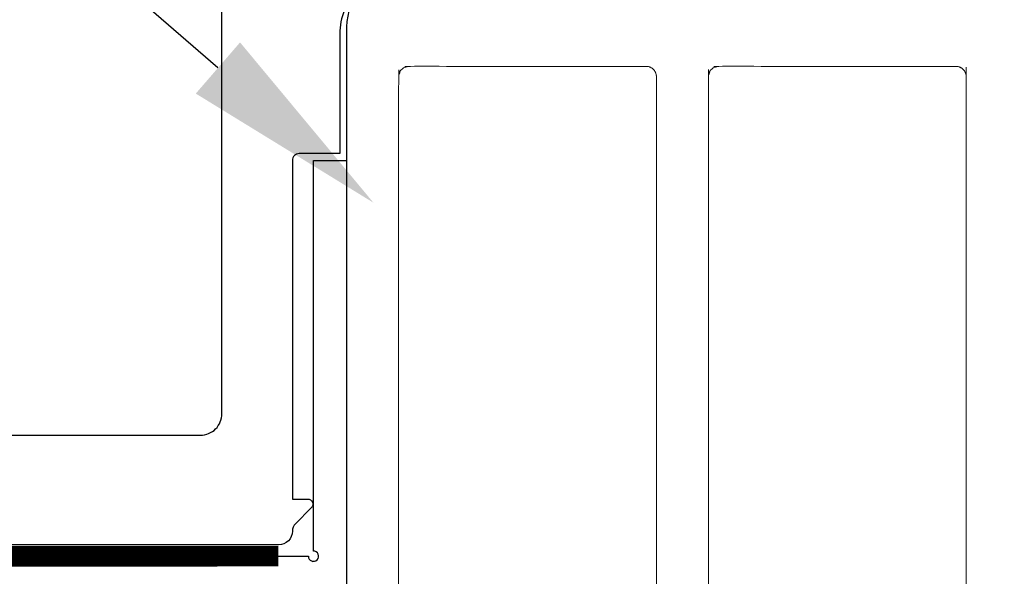
# Model space of a CAD drawing. Units: inches. Extents: x -18.6 to 81, y -25.1 to 4.6.
# Drawn here: x 71.5 to 72.9, y -2.6 to -1.8 of the extents above; entities that cross this region are included whole.
import ezdxf
from ezdxf import colors
from ezdxf.entities.mleader import LeaderData, LeaderLine
from ezdxf.math import Vec2, Vec3

# ---------------------------------------------------------------- set-up
doc = ezdxf.new("R2010")
doc.units = ezdxf.units.IN
doc.header["$MEASUREMENT"] = 0
doc.linetypes.add('HIDDEN2', pattern=[0.1875, 0.125, -0.0625])
doc.layers.add('Annotation', color=7, linetype='Continuous')
doc.layers.add('Lauren Concepts', color=70, linetype='Continuous')
doc.layers.add('insulbar Profil', color=3, linetype='Continuous', lineweight=20)
doc.styles.get("Standard").update_dxf_attribs({"font": 'simplex.shx'})

# ---------------------------------------------------------------- blocks, each defined once
blk = doc.blocks.new('*U51')
for points in [[(-0.3438, -2.362), (0.0188, -2.362, 0.414214), (0.05, -2.3308), (0.05, -1.442, -0.414214)], [(0.3119, -1.687, 0.414214), (0.2219, -1.777), (0.2219, -1.9515), (0.1628, -1.9515, 0.414214), (0.1528, -1.9615), (0.1528, -2.4551), (0.1751, -2.4551, -0.668179), (0.1804, -2.468), (0.1572, -2.4911, 0.198912), (0.1528, -2.5017), (0.1528, -2.5018, -0.414214), (0.1328, -2.5218), (-0.355, -2.5218, 0.414214)]]:
    blk.add_lwpolyline(points, format="xyb")
at = {"color": 6}
for points in [[(0.1836, -2.5309), (0.1836, -1.9616), (0.2319, -1.9616), (0.2319, -2.6172, -0.414214)], [(-0.3553, -2.7743), (-0.3553, -2.5584, -0.414214), (-0.3353, -2.5384), (0.1761, -2.5384, 2.414214), (0.1836, -2.5309)]]:
    blk.add_lwpolyline(points, format="xyb", dxfattribs=at)
at = {"color": 252, "linetype": 'HIDDEN2', "ltscale": 0.06}
blk.add_lwpolyline([(0.1325, -2.5383, 0.03, 0.03, 0), (-0.3399, -2.5388, 0.03, 0.03, 0)], format="xyseb", dxfattribs=at)
at = {"layer": 'insulbar Profil'}
for points, weights, knots in [([(0.6836, -1.8394), (0.6836, -2.2352), (0.6836, -2.631), (0.6836, -2.6372), (0.6792, -2.6416), (0.6748, -2.646), (0.6686, -2.646), (0.4957, -2.646), (0.3228, -2.646), (0.3078, -2.646), (0.3078, -2.631), (0.3078, -2.2352), (0.3078, -1.8394), (0.3078, -1.8332), (0.3122, -1.8288), (0.3166, -1.8244), (0.3228, -1.8244), (0.4957, -1.8244), (0.6686, -1.8244), (0.6748, -1.8244), (0.6792, -1.8288), (0.6836, -1.8332), (0.6836, -1.8394)], [1, 1, 1, 0.923879532511, 1, 0.923879532511, 1, 1, 1, 0.707106781189, 1, 1, 1, 0.923879532511, 1, 0.923879532511, 1, 1, 1, 0.923879532511, 1, 0.923879532511, 1], [0, 0, 0, 1, 1, 1.785398, 1.785398, 2.570796, 2.570796, 3.570796, 3.570796, 5.141593, 5.141593, 6.141593, 6.141593, 6.926991, 6.926991, 7.712389, 7.712389, 8.712389, 8.712389, 9.497787, 9.497787, 10.283185, 10.283185, 10.283185]), ([(0.7595, -2.631), (0.7595, -2.2352), (0.7595, -1.8394), (0.7595, -1.8332), (0.7639, -1.8288), (0.7683, -1.8244), (0.7745, -1.8244), (0.9474, -1.8244), (1.1203, -1.8244), (1.1265, -1.8244), (1.1309, -1.8288), (1.1353, -1.8332), (1.1353, -1.8394), (1.1353, -2.2352), (1.1353, -2.631), (1.1353, -2.646), (1.1203, -2.646), (0.9474, -2.646), (0.7745, -2.646), (0.7683, -2.646), (0.7639, -2.6416), (0.7595, -2.6372), (0.7595, -2.631)], [1, 1, 1, 0.923879532511, 1, 0.923879532511, 1, 1, 1, 0.923879532511, 1, 0.923879532511, 1, 1, 1, 0.707106781187, 1, 1, 1, 0.923879532511, 1, 0.923879532511, 1], [0, 0, 0, 1, 1, 1.785398, 1.785398, 2.570796, 2.570796, 3.570796, 3.570796, 4.356194, 4.356194, 5.141593, 5.141593, 6.141593, 6.141593, 7.712389, 7.712389, 8.712389, 8.712389, 9.497787, 9.497787, 10.283185, 10.283185, 10.283185])]:
    blk.add_rational_spline(points, weights, degree=2, knots=knots, dxfattribs=at)
at = {"layer": 'Lauren Concepts', "color": 3}
blk.add_lwpolyline([(1.2112, -1.4664, 0.414214), (1.1719, -1.427), (1.0356, -1.427), (1.0356, -1.5832), (1.1232, -1.5832), (1.1232, -1.687), (0.3119, -1.687, 0.414214), (0.2319, -1.767), (0.2319, -2.7603, 0.414214), (0.3576, -2.886), (0.4037, -2.886, -0.414214), (0.4187, -2.901), (0.4187, -3.0523), (0.4538, -3.0875), (0.4187, -3.1227), (0.4187, -3.2829), (0.5518, -3.2829), (0.5518, -2.8935, -2.414214), (0.5593, -2.886), (1.6456, -2.886, -1)], format="xyb", dxfattribs=at)

msp = doc.modelspace()

# ---------------------------------------------------------------- linework, layer by layer
at = {"color": 6}
for points in [[(71.92967, -2.53089), (71.92967, -1.96157), (71.97797, -1.96157), (71.97797, -2.61719, -0.4142136)], [(71.39082, -2.77434), (71.39082, -2.55839, -0.4142136), (71.41082, -2.53839), (71.92217, -2.53839, 2.4142136), (71.92967, -2.53089)]]:
    msp.add_lwpolyline(points, format="xyb", dxfattribs=at)

# ---------------------------------------------------------------- block references
msp.add_blockref('*U51', (71.74609, 0))

# ---------------------------------------------------------------- leaders
at = {"layer": 'Annotation', "lineweight": -3, "ltscale": 0.25}
ml = msp.add_multileader_mtext('Standard', dxfattribs=at)
ml.set_content('ENSINGER INSULBAR\\PSTRUCTURAL THERMAL BREAK', color=256)
ml.set_leader_properties()
ml.build(insert=Vec2(0, 0))
ml.multileader.update_dxf_attribs({"text_right_attachment_type": 6, "dogleg_length": 0.45, "arrow_head_size": 0.3})
ctx = ml.context
ctx.base_point, ctx.char_height, ctx.arrow_head_size, ctx.landing_gap_size, ctx.plane_origin = Vec3(63.83775, 0.76169), 0.2, 0.3, 0.09, Vec3(70.34008, -4.31794)
ctx.right_attachment, ctx.text_align_type = 6, 2
notes = []
notes.append((ctx, [(1, (1, 1, 0), (68.96245, 0.62169), (-1, 0), 0.37328, [(0, [(72.01713, -2.02318)], 0, [])])]))
ctx.mtext.insert, ctx.mtext.alignment, ctx.mtext.flow_direction = Vec3(68.49917, 0.86169), 3, 5
for ctx, leaders in notes:
    for number, flags, end, landing, length, lines in leaders:
        leader = LeaderData()
        leader.index, (leader.has_last_leader_line, leader.has_dogleg_vector, leader.attachment_direction) = number, flags
        leader.last_leader_point, leader.dogleg_vector, leader.dogleg_length = Vec3(end), Vec3(landing), length
        for number, points, colour, breaks in lines:
            line = LeaderLine()
            line.index, line.vertices, line.color, line.breaks = number, Vec3.list(points), colors.encode_raw_color(colour), breaks
            leader.lines.append(line)
        ctx.leaders.append(leader)

doc.saveas('drawing.dxf')
